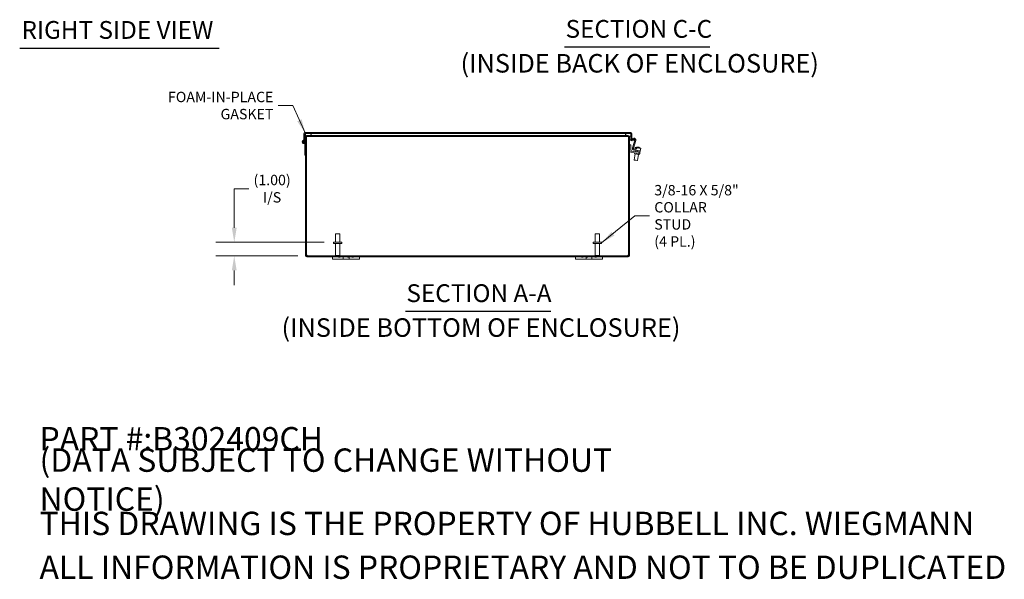
# Model space of a CAD drawing. Units: inches. Extents: x 7 to 181, y 3 to 106.
# Drawn here: x 85 to 158, y 3 to 45 of the extents above; entities that cross this region are included whole.
import ezdxf

# ---------------------------------------------------------------- set-up
doc = ezdxf.new("R2010")
doc.units = ezdxf.units.IN
doc.header["$LTSCALE"] = 11
doc.header["$MEASUREMENT"] = 0
for name, color, linetype, lineweight in [('Dimension (ANSI)', 7, 'Continuous', 5), ('Hatch (ANSI)', 7, 'Continuous', 5), ('Symbol (ANSI)', 7, 'Continuous', 5), ('Visible (ANSI)', 7, 'Continuous', 5)]:
    doc.layers.add(name, color=color, linetype=linetype, lineweight=lineweight)
doc.styles.add('Note Text (ANSI)', font='tahoma.ttf')
doc.styles.add('ROMANS', font='tahoma.ttf')
doc.styles.add('Text Style168', font='tahoma.ttf')
doc.styles.add('Text Style39', font='tahoma.ttf')
doc.dimstyles.new('Default (ANSI)', dxfattribs={"dimscale": 11, "dimtxt": 0.07, "dimasz": 0.098425, "dimexe": 0.125, "dimexo": 0.0625, "dimgap": 0.031496, "dimtad": 0, "dimtih": 1, "dimtoh": 1, "dimrnd": 1e-08, "dimzin": 0, "dimdsep": 46, "dimtxsty": 'ROMANS', "dimcen": 0.09, "dimdle": 0.393701, "dimclrd": 256, "dimclre": 256, "dimclrt": 256, "dimadec": 0, "dimazin": 0, "dimtfac": 1.428571, "dimtofl": 0, "dimtmove": 0, "dimatfit": 3, "dimfxl": 1, "dimtolj": 1, "dimtzin": 0, "dimlwd": -1, "dimlwe": -1, "dimarcsym": 0})
doc.dimstyles.new('Default (ANSI)$7', dxfattribs={"dimscale": 11, "dimtxt": 0.07, "dimasz": 0.098425, "dimexe": 0.125, "dimexo": 0.0625, "dimgap": 0.031496, "dimtad": 0, "dimtih": 1, "dimtoh": 1, "dimrnd": 1e-08, "dimzin": 0, "dimdsep": 46, "dimtxsty": 'ROMANS', "dimcen": 0.09, "dimdle": 0.393701, "dimclrd": 256, "dimclre": 256, "dimclrt": 256, "dimadec": 0, "dimazin": 0, "dimtfac": 1.428571, "dimtofl": 0, "dimtmove": 0, "dimatfit": 3, "dimfxl": 1, "dimtolj": 1, "dimtzin": 0, "dimlwd": -1, "dimlwe": -1, "dimarcsym": 0})

# ---------------------------------------------------------------- blocks, each defined once
blk = doc.blocks.new('*D24')
at = {"layer": 'Defpoints', "color": 0, "transparency": 16777216}
for p in [(108.388, 28.42), (101.038, 27.42), (106.425, 27.42)]:
    blk.add_point(p, dxfattribs=at)
at = {"layer": 'Dimension (ANSI)', "transparency": 16777216}
for p, q in [((101.038, 29.503), (101.038, 32.398)), ((101.038, 32.398), (102.121, 32.398)), ((107.7, 28.42), (99.663, 28.42)), ((105.738, 27.42), (99.663, 27.42)), ((101.038, 26.337), (101.038, 25.255))]:
    blk.add_line(p, q, dxfattribs=at)
for points in [[(100.858, 29.503), (101.219, 29.503), (101.038, 28.42)], [(100.858, 26.337), (101.219, 26.337), (101.038, 27.42)]]:
    blk.add_solid(points, dxfattribs=at)
at = {"layer": 'Dimension (ANSI)', "transparency": 16777216, "insert": (103.844, 32.398), "char_height": 0.77, "attachment_point": 5, "style": 'ROMANS'}
blk.add_mtext('\\A1;\\fTahoma|b0|i0;\\H0.7700;(1.00)\\P\\fTahoma|b0|i0;\\H0.7700;I/S', dxfattribs=at)

msp = doc.modelspace()

# ---------------------------------------------------------------- hatches: boundary and pattern name
at = {"layer": 'Hatch (ANSI)'}
h = msp.add_hatch(dxfattribs=at)
h.set_pattern_fill('ANSI31', color=256, scale=11, angle=90, style=0)
edge = h.paths.add_edge_path()
edge.add_line((130.684, 36.044), (130.512, 36.014))
edge.add_ellipse((130.509, 36.029), major_axis=(-0.0154, -0.0027), ratio=1, start_angle=350, end_angle=450, ccw=False)
edge.add_line((130.494, 36.029), (130.494, 36.483))
edge.add_ellipse((130.404, 36.483), major_axis=(0, 0.0896), ratio=1, start_angle=270, end_angle=360)
edge.add_line((130.404, 36.573), (106.273, 36.573))
edge.add_ellipse((106.273, 36.483), major_axis=(-0.0896, 0), ratio=1, start_angle=270, end_angle=360)
edge.add_line((106.184, 36.483), (106.184, 36.011))
edge.add_line((106.184, 36.011), (106.258, 36.011))
edge.add_line((106.258, 36.011), (106.258, 36.029))
edge.add_line((106.258, 36.029), (106.258, 36.483))
edge.add_ellipse((106.273, 36.483), major_axis=(0, 0.0156), ratio=1, start_angle=0, end_angle=90, ccw=False)
edge.add_line((106.273, 36.499), (106.32, 36.499))
edge.add_line((106.32, 36.499), (106.341, 36.499))
edge.add_line((106.341, 36.499), (106.686, 36.499))
edge.add_line((106.686, 36.499), (130.074, 36.499))
edge.add_line((130.074, 36.499), (130.404, 36.499))
edge.add_ellipse((130.404, 36.483), major_axis=(0.0156, 0), ratio=1, start_angle=0, end_angle=90, ccw=False)
edge.add_line((130.42, 36.483), (130.42, 36.339))
edge.add_line((130.42, 36.339), (130.42, 36.029))
edge.add_ellipse((130.509, 36.029), major_axis=(0, -0.0896), ratio=1, start_angle=270, end_angle=370)
edge.add_line((130.525, 35.941), (130.696, 35.971))
edge.add_line((130.696, 35.971), (130.684, 36.044))
h = msp.add_hatch(dxfattribs=at)
h.set_pattern_fill('ANSI31', color=256, scale=11, angle=75, style=0)
h.paths.add_polyline_path([(106.258, 36.499), (106.258, 36.483), (106.258, 36.029), (106.32, 36.029), (106.32, 36.241), (106.32, 36.366), (106.32, 36.489), (106.32, 36.499), (106.273, 36.499)])
h = msp.add_hatch(dxfattribs=at)
h.set_pattern_fill('ANSI31', color=256, scale=11, angle=105, style=0)
edge = h.paths.add_edge_path()
edge.add_ellipse((106.513, 36.487), major_axis=(0.072, -0.216), ratio=1, start_angle=270, end_angle=283.56278)
edge.add_ellipse((106.513, 36.487), major_axis=(0.12, -0.193), ratio=1, start_angle=270, end_angle=284.8015)
edge.add_ellipse((106.513, 36.487), major_axis=(0.166, -0.156), ratio=1, start_angle=270, end_angle=293.84974)
edge.add_ellipse((106.513, 36.487), major_axis=(0.215, -0.076), ratio=1, start_angle=270, end_angle=308.92258)
edge.add_ellipse((106.513, 36.487), major_axis=(0.215, 0.076), ratio=1, start_angle=270, end_angle=302.3942)
edge.add_ellipse((106.513, 36.487), major_axis=(0.141, 0.179), ratio=1, start_angle=270, end_angle=289.81982)
edge.add_ellipse((106.667, 36.436), major_axis=(0.0208, 0.0628), ratio=1, start_angle=270, end_angle=361.08161)
edge.add_line((106.686, 36.499), (106.341, 36.499))
edge.add_ellipse((106.36, 36.436), major_axis=(-0.0632, -0.0196), ratio=1, start_angle=270, end_angle=289.96583)
edge.add_ellipse((106.36, 36.436), major_axis=(-0.0527, -0.04), ratio=1, start_angle=270, end_angle=341.11578)
edge = h.paths.add_edge_path()
edge.add_ellipse((130.247, 36.487), major_axis=(0.072, -0.216), ratio=1, start_angle=270, end_angle=289.81982)
edge.add_ellipse((130.247, 36.487), major_axis=(0.141, -0.179), ratio=1, start_angle=270, end_angle=302.3942)
edge.add_ellipse((130.247, 36.487), major_axis=(0.215, -0.076), ratio=1, start_angle=270, end_angle=287.78579)
edge.add_ellipse((130.247, 36.487), major_axis=(0.227, -0.007), ratio=1, start_angle=270, end_angle=289.38533)
edge.add_ellipse((130.247, 36.487), major_axis=(0.217, 0.069), ratio=1, start_angle=270, end_angle=301.70433)
edge.add_ellipse((130.247, 36.487), major_axis=(0.173, -0.148), ratio=1, start_angle=0, end_angle=22.26115)
edge.add_ellipse((130.4, 36.436), major_axis=(0.0208, 0.0628), ratio=1, start_angle=270, end_angle=361.08161)
edge.add_line((130.42, 36.499), (130.404, 36.499))
edge.add_line((130.404, 36.499), (130.074, 36.499))
edge.add_ellipse((130.094, 36.436), major_axis=(-0.0632, -0.0196), ratio=1, start_angle=270, end_angle=361.08161)
h = msp.add_hatch(dxfattribs=at)
h.set_pattern_fill('ANSI31', color=256, scale=11, angle=-15, style=0)
edge = h.paths.add_edge_path()
edge.add_ellipse((106.195, 35.869), major_axis=(0, 0.06), ratio=1, start_angle=0, end_angle=360)
h = msp.add_hatch(dxfattribs=at)
h.set_pattern_fill('ANSI31', color=256, scale=11, style=0)
edge = h.paths.add_edge_path()
edge.add_ellipse((130.215, 27.451), major_axis=(0, -0.0313), ratio=1, start_angle=0, end_angle=90)
edge.add_line((130.246, 27.451), (130.246, 36.241))
edge.add_ellipse((130.215, 36.241), major_axis=(0.0183, -0.0253), ratio=1, start_angle=54.04759, end_angle=90)
edge.add_ellipse((130.215, 36.241), major_axis=(0.0313, 0), ratio=1, start_angle=35.95241, end_angle=90)
edge.add_line((130.215, 36.272), (130.171, 36.272))
edge.add_line((130.171, 36.272), (129.945, 36.272))
edge.add_line((129.945, 36.272), (129.945, 36.346))
edge.add_line((129.945, 36.346), (130.068, 36.346))
edge.add_line((130.068, 36.346), (130.215, 36.346))
edge.add_ellipse((130.215, 36.241), major_axis=(-0.029, 0.101), ratio=1, start_angle=270, end_angle=343.98733, ccw=False)
edge.add_ellipse((130.215, 36.241), major_axis=(0, 0.105), ratio=1, start_angle=270, end_angle=286.01267, ccw=False)
edge.add_line((130.32, 36.241), (130.32, 27.451))
edge.add_ellipse((130.215, 27.451), major_axis=(0.105, 0), ratio=1, start_angle=270, end_angle=360, ccw=False)
edge.add_line((130.215, 27.346), (106.425, 27.346))
edge.add_ellipse((106.425, 27.451), major_axis=(0, -0.105), ratio=1, start_angle=270, end_angle=360, ccw=False)
edge.add_line((106.32, 27.451), (106.32, 34.889))
edge.add_line((106.32, 34.889), (106.32, 35.719))
edge.add_line((106.32, 35.719), (106.32, 36.029))
edge.add_line((106.32, 36.029), (106.32, 36.241))
edge.add_ellipse((106.425, 36.241), major_axis=(-0.0802, -0.0681), ratio=1, start_angle=270, end_angle=319.65909, ccw=False)
edge.add_ellipse((106.425, 36.241), major_axis=(-0.105, 0), ratio=1, start_angle=270, end_angle=310.34091, ccw=False)
edge.add_line((106.425, 36.346), (106.692, 36.346))
edge.add_line((106.692, 36.346), (106.695, 36.346))
edge.add_line((106.695, 36.346), (106.695, 36.272))
edge.add_line((106.695, 36.272), (106.589, 36.272))
edge.add_line((106.589, 36.272), (106.438, 36.272))
edge.add_line((106.438, 36.272), (106.425, 36.272))
edge.add_ellipse((106.425, 36.241), major_axis=(0, 0.0313), ratio=1, start_angle=0, end_angle=90)
edge.add_line((106.394, 36.241), (106.394, 27.451))
edge.add_ellipse((106.425, 27.451), major_axis=(-0.0312, 0), ratio=1, start_angle=0, end_angle=90)
edge.add_line((106.425, 27.42), (130.215, 27.42))
h = msp.add_hatch(dxfattribs=at)
h.set_pattern_fill('ANSI31', color=256, scale=11, angle=15, style=0)
h.paths.add_polyline_path([(106.258, 35.719), (106.32, 35.719), (106.32, 34.889), (106.258, 34.889)])

# ---------------------------------------------------------------- linework, layer by layer
at = {"layer": 'Symbol (ANSI)', "lineweight": 30}
for p, q in [((85.144, 42.823), (99.932, 42.823)), ((125.514, 42.902), (136.273, 42.902)), ((113.726, 23.309), (124.5, 23.309))]:
    msp.add_line(p, q, dxfattribs=at)
at = {"layer": 'Visible (ANSI)'}
for p, q in [((106.184, 36.483), (106.184, 36.011)), ((106.258, 36.499), (106.258, 36.029)), ((106.32, 36.499), (106.258, 36.499)), ((106.258, 36.011), (106.258, 36.483)), ((130.404, 36.573), (106.273, 36.573)), ((106.273, 36.499), (130.404, 36.499)), ((106.32, 36.029), (106.32, 36.499)), ((106.686, 36.499), (106.341, 36.499)), ((130.42, 36.499), (130.074, 36.499)), ((130.42, 36.483), (130.42, 36.029)), ((130.494, 36.029), (130.494, 36.483)), ((106.184, 36.011), (106.258, 36.011)), ((106.238, 35.986), (106.217, 35.928)), ((106.258, 36.029), (106.32, 36.029)), ((106.258, 35.869), (106.258, 36.011)), ((106.258, 35.719), (106.258, 35.761)), ((106.32, 36.241), (106.32, 27.451)), ((106.394, 27.451), (106.394, 36.241)), ((106.405, 36.241), (106.394, 36.241)), ((106.695, 36.346), (106.425, 36.346)), ((106.425, 36.272), (106.695, 36.272)), ((106.513, 36.259), (106.763, 36.259)), ((106.695, 36.272), (106.695, 36.346)), ((106.706, 36.346), (106.695, 36.346)), ((106.695, 36.272), (106.706, 36.272)), ((106.706, 36.272), (106.706, 36.346)), ((129.934, 36.346), (106.706, 36.346)), ((129.934, 36.272), (106.706, 36.272)), ((129.997, 36.259), (106.763, 36.259)), ((129.945, 36.346), (129.934, 36.346)), ((129.934, 36.346), (129.934, 36.272)), ((129.934, 36.272), (129.945, 36.272)), ((130.215, 36.346), (129.945, 36.346)), ((129.945, 36.346), (129.945, 36.272)), ((129.945, 36.272), (130.215, 36.272)), ((129.997, 36.259), (130.24, 36.259)), ((130.246, 36.241), (130.235, 36.241)), ((130.246, 36.241), (130.246, 27.451)), ((130.32, 27.451), (130.32, 36.241)), ((130.32, 36.011), (130.42, 36.011)), ((130.42, 36.011), (130.42, 36.029)), ((130.422, 36.011), (130.42, 36.011)), ((130.504, 36.107), (130.628, 36.138)), ((130.522, 36.035), (130.504, 36.107)), ((130.684, 36.044), (130.512, 36.014)), ((130.626, 36.061), (130.522, 36.035)), ((130.525, 35.941), (130.696, 35.971)), ((130.54, 35.417), (130.702, 35.982)), ((130.78, 35.981), (130.615, 35.407)), ((130.696, 35.971), (130.684, 36.044)), ((106.258, 35.719), (106.32, 35.719)), ((106.258, 35.719), (106.258, 34.889)), ((106.32, 34.889), (106.32, 35.719)), ((130.425, 35.658), (130.32, 35.658)), ((130.424, 35.093), (130.951, 35)), ((130.425, 35.252), (130.425, 35.658)), ((130.97, 35.103), (130.477, 35.19)), ((130.976, 35.126), (130.616, 35.265)), ((130.653, 35.331), (131.003, 35.196)), ((130.705, 35.043), (130.694, 34.981)), ((130.744, 35.451), (130.718, 35.306)), ((130.744, 35.451), (130.807, 35.44)), ((130.781, 35.201), (130.77, 35.138)), ((130.796, 35.377), (130.807, 35.44)), ((130.796, 35.377), (130.858, 35.367)), ((130.869, 35.429), (130.858, 35.367)), ((130.869, 35.429), (131.147, 35.38)), ((130.907, 35.454), (130.911, 35.481)), ((130.913, 35.231), (131.115, 35.195)), ((130.938, 35.476), (130.936, 35.466)), ((130.97, 35.103), (131.093, 35.081)), ((131.093, 35.081), (130.976, 35.126)), ((130.999, 35.46), (131, 35.465)), ((131.003, 35.196), (131.12, 35.152)), ((131.019, 35.11), (131.016, 35.095)), ((131.036, 35.209), (131.032, 35.185)), ((131.075, 34.978), (131.093, 35.081)), ((131.093, 35.081), (131.12, 35.152)), ((131.147, 35.38), (131.115, 35.195)), ((106.258, 34.889), (106.32, 34.889)), ((130.741, 34.973), (130.664, 34.539)), ((130.664, 34.539), (130.91, 34.495)), ((130.684, 34.51), (130.664, 34.539)), ((130.881, 34.475), (130.684, 34.51)), ((131.033, 34.921), (130.694, 34.981)), ((130.881, 34.475), (130.91, 34.495)), ((130.987, 34.93), (130.91, 34.495)), ((131.075, 34.978), (130.951, 35)), ((131.044, 34.983), (131.033, 34.921)), ((108.535, 29.045), (108.865, 29.045)), ((108.535, 28.42), (108.535, 29.045)), ((108.865, 28.42), (108.865, 29.045)), ((127.775, 29.045), (128.105, 29.045)), ((127.775, 28.42), (127.775, 29.045)), ((128.105, 28.42), (128.105, 29.045)), ((109.013, 28.42), (108.388, 28.42)), ((108.388, 28.42), (108.388, 28.335)), ((109.013, 28.335), (108.388, 28.335)), ((108.535, 28.335), (108.535, 27.455)), ((108.865, 28.335), (108.865, 27.455)), ((109.013, 28.42), (109.013, 28.335)), ((128.253, 28.42), (127.628, 28.42)), ((127.628, 28.42), (127.628, 28.335)), ((128.253, 28.335), (127.628, 28.335)), ((127.775, 28.335), (127.775, 27.455)), ((128.105, 28.335), (128.105, 27.455)), ((128.253, 28.42), (128.253, 28.335)), ((130.215, 27.42), (106.425, 27.42)), ((106.425, 27.346), (130.215, 27.346)), ((108.32, 27.346), (108.32, 27.166)), ((108.57, 27.166), (108.32, 27.166)), ((108.535, 27.455), (108.865, 27.455)), ((108.57, 27.42), (108.535, 27.455)), ((108.57, 27.166), (108.976, 27.166)), ((108.776, 27.309), (108.76, 27.346)), ((108.865, 27.309), (108.776, 27.309)), ((108.83, 27.42), (108.865, 27.455)), ((108.865, 27.309), (108.88, 27.346)), ((109.101, 27.166), (108.976, 27.166)), ((109.101, 27.166), (109.101, 27.346)), ((109.539, 27.166), (109.101, 27.166)), ((109.435, 27.309), (109.419, 27.346)), ((109.524, 27.309), (109.435, 27.309)), ((109.524, 27.309), (109.539, 27.346)), ((109.539, 27.346), (109.539, 27.166)), ((109.664, 27.166), (109.539, 27.166)), ((109.664, 27.166), (110.07, 27.166)), ((109.776, 27.309), (109.76, 27.346)), ((109.865, 27.309), (109.776, 27.309)), ((109.865, 27.309), (109.88, 27.346)), ((110.32, 27.166), (110.07, 27.166)), ((110.32, 27.166), (110.32, 27.346)), ((126.32, 27.346), (126.32, 27.166)), ((126.57, 27.166), (126.32, 27.166)), ((126.57, 27.166), (126.976, 27.166)), ((126.776, 27.309), (126.76, 27.346)), ((126.865, 27.309), (126.776, 27.309)), ((126.865, 27.309), (126.88, 27.346)), ((127.101, 27.166), (126.976, 27.166)), ((127.117, 27.309), (127.101, 27.346)), ((127.101, 27.166), (127.101, 27.346)), ((127.539, 27.166), (127.101, 27.166)), ((127.206, 27.309), (127.117, 27.309)), ((127.206, 27.309), (127.221, 27.346)), ((127.539, 27.346), (127.539, 27.166)), ((127.664, 27.166), (127.539, 27.166)), ((127.664, 27.166), (128.07, 27.166)), ((127.776, 27.309), (127.76, 27.346)), ((127.775, 27.455), (128.105, 27.455)), ((127.81, 27.42), (127.775, 27.455)), ((127.865, 27.309), (127.776, 27.309)), ((127.865, 27.309), (127.88, 27.346)), ((128.07, 27.42), (128.105, 27.455)), ((128.32, 27.166), (128.07, 27.166)), ((128.32, 27.166), (128.32, 27.346))]:
    msp.add_line(p, q, dxfattribs=at)
msp.add_circle((106.195, 35.869), 0.06, dxfattribs=at)
for centre, radius, start, end in [((106.273, 36.483), 0.0896, 90, 180), ((106.273, 36.483), 0.0156, 90, 180), ((106.36, 36.436), 0.0662, 107.24308, 198.32469), ((106.667, 36.436), 0.0662, 341.67531, 72.75692), ((130.094, 36.436), 0.0662, 107.24308, 198.32469), ((130.404, 36.483), 0.0896, 0, 90), ((130.404, 36.483), 0.0156, 0, 90), ((130.4, 36.436), 0.0662, 341.67531, 72.75692), ((106.195, 35.869), 0.125, 70, 0), ((106.195, 35.869), 0.0625, 70, 0), ((106.195, 35.869), 0.0625, 0, 70), ((106.195, 35.869), 0.125, 60, 70), ((106.513, 36.487), 0.228, 198.32469, 341.67531), ((106.425, 36.241), 0.105, 90, 180), ((106.425, 36.241), 0.0313, 90, 180), ((106.436, 36.241), 0.0312, 90, 180), ((130.247, 36.487), 0.228, 198.32469, 341.67531), ((130.215, 36.241), 0.105, 0, 90), ((130.215, 36.241), 0.0313, 0, 90), ((130.204, 36.241), 0.0313, 0, 35.73238), ((130.509, 36.029), 0.0896, 180, 280), ((130.509, 36.029), 0.0156, 180, 280), ((130.641, 36), 0.063, 344, 104), ((130.658, 36.016), 0.126, 344, 104), ((130.446, 35.217), 0.126, 180, 260), ((130.488, 35.252), 0.063, 180, 260), ((130.661, 35.382), 0.126, 164, 249), ((130.675, 35.39), 0.063, 164, 249), ((130.891, 35.107), 0.374, 87.05313, 113.17684), ((130.891, 35.107), 0.374, 46.82316, 72.94687), ((106.425, 27.451), 0.105, 180, 270), ((106.382, 27.408), 0.07, 38.654, 79.7358), ((106.425, 27.451), 0.0312, 180, 270), ((130.259, 27.408), 0.07, 100.2642, 141.346), ((130.215, 27.451), 0.0313, 270, 0), ((130.215, 27.451), 0.105, 270, 0)]:
    msp.add_arc(centre, radius, start, end, dxfattribs=at)
for centre, major_axis, ratio, start_param, end_param in [((130.86, 35.113), (0.065, 0.367), 0.544094, 0.067198, 0.57126), ((130.922, 35.102), (0.065, 0.367), 0.544094, 0.067198, 0.57126), ((130.878, 35.109), (0.065, 0.368), 0.839024, 0.100608, 0.103439), ((130.905, 35.105), (0.065, 0.368), 0.839024, 0.100608, 0.188394), ((130.86, 35.113), (0.065, 0.367), 0.544094, 6.127237, 6.215988), ((130.878, 35.109), (0.065, 0.368), 0.839024, 5.941799, 6.182577), ((130.905, 35.105), (0.065, 0.368), 0.839024, 5.941799, 6.182577), ((130.994, 35.089), (0.061, 0.347), 0.544094, 6.212245, 6.354126)]:
    msp.add_ellipse(centre, major_axis=major_axis, ratio=ratio, start_param=start_param, end_param=end_param, dxfattribs=at)
for points in [[(106.406, 36.265), (106.406, 36.257), (106.405, 36.249), (106.405, 36.241)], [(130.235, 36.241), (130.235, 36.247), (130.235, 36.253), (130.235, 36.259)], [(130.204, 27.451), (130.2, 27.442), (130.197, 27.432), (130.194, 27.421)]]:
    msp.add_open_spline(points, degree=3, dxfattribs=at)
for points, knots in [([(106.436, 27.451), (106.449, 27.443), (106.454, 27.431), (106.451, 27.425), (106.449, 27.422), (106.444, 27.42), (106.436, 27.42)], [-0.67464, -0.67464, -0.67464, -0.67464, 0.166622, 0.166622, 0.166622, 0.67464, 0.67464, 0.67464, 0.67464]), ([(106.446, 27.421), (106.444, 27.428), (106.442, 27.435), (106.44, 27.442), (106.439, 27.445), (106.438, 27.448), (106.436, 27.451)], [0.4061543, 0.4061543, 0.4061543, 0.4061543, 0.588425, 0.588425, 0.588425, 0.6746396, 0.6746396, 0.6746396, 0.6746396]), ([(130.204, 27.42), (130.192, 27.42), (130.186, 27.425), (130.19, 27.434), (130.192, 27.44), (130.197, 27.446), (130.204, 27.451)], [2.466953, 2.466953, 2.466953, 2.466953, 3.308214, 3.308214, 3.308214, 3.816232, 3.816232, 3.816232, 3.816232])]:
    msp.add_open_spline(points, degree=3, knots=knots, dxfattribs=at)

# ---------------------------------------------------------------- texts
at = {"layer": 'Symbol (ANSI)', "attachment_point": 7}
for s, insert, char_height, style in [('RIGHT SIDE VIEW', (85.276, 43.094), 1.32, 'Text Style168'), ('SECTION C-C', (125.582, 43.172), 1.32, 'Text Style168'), ('(INSIDE BACK OF ENCLOSURE)', (117.804, 40.577), 1.375, 'Text Style39'), ('SECTION A-A', (113.793, 23.578), 1.32, 'Text Style168'), ('(INSIDE BOTTOM OF ENCLOSURE)', (104.543, 20.983), 1.375, 'Text Style39')]:
    msp.add_mtext(s, dxfattribs=dict(at, insert=insert, char_height=char_height, style=style))
at = {"layer": 'Symbol (ANSI)', "char_height": 0.77, "line_spacing_factor": 0.987884, "style": 'ROMANS'}
for s, insert, width, attachment_point in [('\\fTahoma|b0|i0;FOAM-IN-PLACE\\P\\fTahoma|b0|i0;GASKET', (103.939, 38.562), 7.59954, 6), ('\\fTahoma|b0|i0;3/8-16 X 5/8"\\P\\fTahoma|b0|i0;COLLAR STUD\\P\\fTahoma|b0|i0;(4 PL.)', (132.153, 30.384), 6.68228, 4)]:
    msp.add_mtext(s, dxfattribs=dict(at, insert=insert, width=width, attachment_point=attachment_point))
at = {"layer": 'Symbol (ANSI)', "char_height": 1.73228, "attachment_point": 4, "style": 'Note Text (ANSI)'}
for s, insert, width in [('\\A1;\\fTahoma|b0|i0;\\H1.7323;PART #:B302409CH', (86.614, 13.858), 21.17485), ('\\A1;\\fTahoma|b0|i0;\\H1.7323;(DATA SUBJECT TO CHANGE WITHOUT NOTICE)', (86.614, 10.827), 51.91516), ('\\A1;\\fTahoma|b0|i0;\\H1.7323;THIS DRAWING IS THE PROPERTY OF HUBBELL INC. WIEGMANN', (86.614, 7.579), 69.48366), ('\\A1;\\fTahoma|b0|i0;\\H1.7323;ALL INFORMATION IS PROPRIETARY AND NOT TO BE DUPLICATED', (86.614, 4.331), 71.72833)]:
    msp.add_mtext(s, dxfattribs=dict(at, insert=insert, width=width))

# ---------------------------------------------------------------- dimensions: what is measured, and where the dimension line sits
at = {"layer": 'Dimension (ANSI)'}
dim = msp.add_linear_dim(base=(101.038, 27.42), p1=(108.388, 28.42), p2=(106.425, 27.42), angle=270, text='\\fTahoma|b0|i0;\\H0.7700;(<>)\\P\\fTahoma|b0|i0;\\H0.7700;I/S', dimstyle='Default (ANSI)', override={"dimgap": 0.031496, "dimdec": 2, "dimtol": 0, "dimlim": 0, "dimtp": 0, "dimtm": 0, "dimtdec": 2, "dimatfit": 1}, dxfattribs=at)
dim.commit()
dim.dimension.update_dxf_attribs({"geometry": '*D24', "text_midpoint": (103.844, 32.398), "dimtype": 160})

# ---------------------------------------------------------------- leaders
at = {"layer": 'Symbol (ANSI)', "annotation_type": 0, "has_hookline": 1}
for points, hookline_direction, text_width in [([(106.316, 36.485), (105.368, 38.562), (104.286, 38.562)], 1, 7.487), ([(128.253, 28.378), (130.724, 30.384), (131.806, 30.384)], 0, 6.617)]:
    msp.add_leader(points, dimstyle='Default (ANSI)$7', override={"dimtad": 0}, dxfattribs=dict(at, hookline_direction=hookline_direction, text_width=text_width))

doc.saveas('drawing.dxf')
